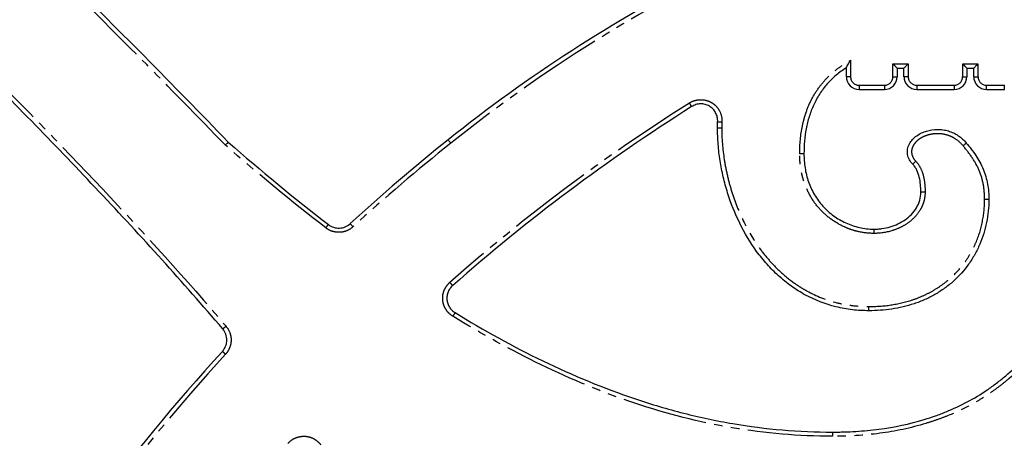
# Model space of a CAD drawing. Extents: x 0 to 27500, y 0 to 20000.
# Drawn here: x 15583 to 15698, y 12242 to 12292 of the extents above; entities that cross this region are included whole.
import ezdxf

# ---------------------------------------------------------------- set-up
doc = ezdxf.new("R2010")
doc.units = 0
doc.linetypes.add('YDIVIDE_1', pattern=[15, 10, -1, 1, -1, 1, -1])
doc.layers.add('YKK_A1', color=4, linetype='CONTINUOUS')

msp = doc.modelspace()

# ---------------------------------------------------------------- linework, layer by layer
at = {"layer": 'YKK_A1', "linetype": 'YDIVIDE_1'}
for p, q in [((15680.37, 12286.76), (15680.37, 12284.83)), ((15685.36, 12286.35), (15687.16, 12286.35)), ((15685.36, 12284.83), (15685.36, 12286.35)), ((15687.16, 12286.35), (15687.16, 12284.83)), ((15693.56, 12286.35), (15695.36, 12286.35)), ((15693.56, 12284.83), (15693.56, 12286.35)), ((15695.36, 12286.35), (15695.36, 12284.83)), ((15680.37, 12284.83), (15679.87, 12284.83)), ((15685.36, 12284.83), (15685.86, 12284.83)), ((15687.16, 12284.83), (15686.66, 12284.83)), ((15693.56, 12284.83), (15694.06, 12284.83)), ((15694.86, 12284.83), (15695.36, 12284.83)), ((15681.37, 12283.83), (15684.36, 12283.83)), ((15681.37, 12283.83), (15681.37, 12283.33)), ((15684.36, 12283.83), (15684.36, 12283.33)), ((15688.16, 12283.83), (15692.56, 12283.83)), ((15688.16, 12283.83), (15688.16, 12283.33)), ((15692.56, 12283.83), (15692.56, 12283.33)), ((15696.36, 12283.83), (15698.46, 12283.83)), ((15696.36, 12283.33), (15696.36, 12283.83)), ((15698.46, 12283.33), (15698.46, 12283.83)), ((15664.73, 12278.82), (15665.23, 12278.82)), ((15674.9, 12275.77), (15674.4, 12275.77)), ((15688.64, 12271.27), (15689.14, 12271.27)), ((15696.64, 12270.37), (15696.14, 12270.37)), ((15683.1, 12266.89), (15683.1, 12266.39)), ((15682.53, 12257.29), (15682.53, 12257.78)), ((15678.26, 12243.01), (15678.26, 12242.51))]:
    msp.add_line(p, q, dxfattribs=at)
at = {"layer": 'YKK_A1', "linetype": 'Continuous'}
for p, q in [((15679.87, 12285.88), (15679.87, 12284.83)), ((15685.86, 12285.85), (15686.66, 12285.85)), ((15685.86, 12285.85), (15685.86, 12284.83)), ((15686.66, 12284.83), (15686.66, 12285.85)), ((15694.06, 12285.85), (15694.86, 12285.85)), ((15694.06, 12285.85), (15694.06, 12284.83)), ((15694.86, 12284.83), (15694.86, 12285.85)), ((15681.37, 12283.33), (15684.36, 12283.33)), ((15688.16, 12283.33), (15692.56, 12283.33)), ((15696.36, 12283.33), (15698.46, 12283.33))]:
    msp.add_line(p, q, dxfattribs=at)
at = {"layer": 'YKK_A1', "linetype": 'Continuous', "flags": 128}
for points in [[(15685.36, 12286.35), (15685.46, 12286.25), (15685.55, 12286.16), (15685.64, 12286.07), (15685.71, 12286), (15685.78, 12285.93), (15685.82, 12285.89), (15685.85, 12285.86), (15685.86, 12285.85)], [(15687.16, 12286.35), (15687.06, 12286.25), (15686.97, 12286.16), (15686.88, 12286.07), (15686.81, 12286), (15686.74, 12285.93), (15686.7, 12285.89), (15686.67, 12285.86), (15686.66, 12285.85)], [(15693.56, 12286.35), (15693.66, 12286.25), (15693.75, 12286.16), (15693.84, 12286.07), (15693.91, 12286), (15693.98, 12285.93), (15694.02, 12285.89), (15694.05, 12285.86), (15694.06, 12285.85)], [(15695.36, 12286.35), (15695.26, 12286.25), (15695.17, 12286.16), (15695.08, 12286.07), (15695.01, 12286), (15694.94, 12285.93), (15694.9, 12285.89), (15694.87, 12285.86), (15694.86, 12285.85)]]:
    msp.add_lwpolyline(points, dxfattribs=at)
at = {"layer": 'YKK_A1', "linetype": 'YDIVIDE_1', "flags": 128}
for points in [[(15633.37, 12277.01), (15633.31, 12277.09), (15633.24, 12277.17), (15633.19, 12277.24), (15633.14, 12277.3), (15633.1, 12277.35), (15633.07, 12277.38), (15633.06, 12277.4), (15633.06, 12277.4)], [(15693.99, 12277.02), (15693.99, 12277.02), (15693.97, 12277.01), (15693.94, 12276.98), (15693.89, 12276.94), (15693.83, 12276.89), (15693.76, 12276.83), (15693.69, 12276.77), (15693.61, 12276.7)], [(15687.69, 12274.54), (15687.69, 12274.54), (15687.7, 12274.55), (15687.74, 12274.58), (15687.78, 12274.63), (15687.84, 12274.68), (15687.9, 12274.74), (15687.97, 12274.81), (15688.04, 12274.88)]]:
    msp.add_lwpolyline(points, dxfattribs=at)
at = {"layer": 'YKK_A1', "linetype": 'Continuous'}
for centre, radius, start, end in [((15743.27, 12139.97), 176.16, 117.0588, 128.7278), ((15780.18, 12093.94), 221.69, 122.3079, 131.3937), ((15780.18, 12093.94), 235.17, 128.7278, 132.4246), ((15780.18, 12093.94), 235.17, 137.6027, 149.6633)]:
    msp.add_arc(centre, radius, start, end, dxfattribs=at)
at = {"layer": 'YKK_A1', "linetype": 'YDIVIDE_1'}
for centre, radius, start, end in [((15743.27, 12139.97), 175.66, 117.0588, 128.7278), ((15780.18, 12093.94), 222.19, 122.3081, 131.3939), ((15780.18, 12093.94), 234.67, 128.7278, 132.4245), ((15780.18, 12093.94), 234.67, 137.6028, 149.6631)]:
    msp.add_arc(centre, radius, start, end, dxfattribs=at)
at = {"layer": 'YKK_A1', "linetype": 'Continuous'}
for centre, major_axis, ratio, start_param, end_param in [((15681.38, 12284.83), (1.06, 1.06), 0.997446, 2.359993, 3.923193), ((15684.36, 12284.83), (0, 1.5), 0.998724, 3.141593, 4.712389), ((15688.16, 12284.83), (0, 1.5), 0.998724, 1.570796, 3.141593), ((15692.56, 12284.83), (0, 1.5), 0.998724, 3.141593, 4.712389), ((15696.36, 12284.83), (0, 1.5), 0.998724, 1.570796, 3.141593)]:
    msp.add_ellipse(centre, major_axis=major_axis, ratio=ratio, start_param=start_param, end_param=end_param, dxfattribs=at)
at = {"layer": 'YKK_A1', "linetype": 'YDIVIDE_1'}
for centre, major_axis, ratio, start_param, end_param in [((15681.38, 12284.83), (0.712, 0.712), 0.992433, 2.359993, 3.923193), ((15684.36, 12284.83), (0, 1), 0.996195, 3.141593, 4.712389), ((15688.16, 12284.83), (0, -1), 0.996195, 4.712389, 6.283185), ((15692.56, 12284.83), (0, 1), 0.996195, 3.141593, 4.712389), ((15696.36, 12284.83), (0, -1), 0.996195, 4.712389, 6.283185)]:
    msp.add_ellipse(centre, major_axis=major_axis, ratio=ratio, start_param=start_param, end_param=end_param, dxfattribs=at)
for points, knots in [([(15606.86, 12276.77), (15603.59, 12280.16), (15600.3, 12283.53), (15593.68, 12290.22), (15590.35, 12293.55), (15587.01, 12296.86)], [0, 0, 0, 0, 0.5, 0.5, 1, 1, 1, 1]), ([(15577.27, 12287.24), (15582.37, 12282.09), (15587.43, 12276.9), (15597.37, 12266.35), (15602.24, 12260.98), (15606.94, 12255.46)], [0, 0, 0, 0, 0.5, 0.5, 1, 1, 1, 1]), ([(15674.4, 12275.77), (15674.4, 12276.88), (15674.5, 12277.97), (15674.77, 12279.31), (15674.84, 12279.57), (15674.98, 12280.11), (15675.06, 12280.37), (15675.33, 12281.15), (15675.54, 12281.66), (15676.04, 12282.63), (15676.33, 12283.1), (15676.98, 12284), (15677.34, 12284.41), (15678.11, 12285.19), (15678.53, 12285.54), (15679.42, 12286.19), (15679.89, 12286.49), (15680.37, 12286.76)], [0, 0, 0, 0, 0.25, 0.25, 0.3125, 0.3125, 0.375, 0.375, 0.5, 0.5, 0.625, 0.625, 0.75, 0.75, 0.875, 0.875, 1, 1, 1, 1]), ([(15661.43, 12281.74), (15661.62, 12281.86), (15661.83, 12281.95), (15662.26, 12282.09), (15662.49, 12282.12), (15662.94, 12282.13), (15663.17, 12282.11), (15663.5, 12282.02), (15663.61, 12281.99), (15663.82, 12281.9), (15663.92, 12281.85), (15664.22, 12281.68), (15664.4, 12281.54), (15664.71, 12281.21), (15664.85, 12281.03), (15665.17, 12280.42), (15665.27, 12279.97), (15665.25, 12279.51)], [0, 0, 0, 0, 0.125, 0.125, 0.25, 0.25, 0.375, 0.375, 0.4375, 0.4375, 0.5, 0.5, 0.625, 0.625, 0.75, 0.75, 1, 1, 1, 1]), ([(15661.7, 12281.31), (15661.7, 12281.3), (15661.68, 12281.35), (15661.58, 12281.5), (15661.5, 12281.62), (15661.43, 12281.74)], [0, 0, 0, 0, 0.5, 0.5, 1, 1, 1, 1]), ([(15664.75, 12279.53), (15664.74, 12279.53), (15664.79, 12279.53), (15664.97, 12279.52), (15665.11, 12279.52), (15665.25, 12279.51)], [0, 0, 0, 0, 0.5, 0.5, 1, 1, 1, 1]), ([(15665.23, 12278.82), (15665.23, 12277.55), (15665.33, 12276.29), (15665.63, 12274.43), (15665.75, 12273.81), (15666.03, 12272.58), (15666.2, 12271.97), (15666.76, 12270.16), (15667.21, 12269), (15668.31, 12266.75), (15668.94, 12265.67), (15670.05, 12264.13), (15670.45, 12263.63), (15671.28, 12262.69), (15671.72, 12262.24), (15672.65, 12261.39), (15673.14, 12260.99), (15673.91, 12260.43), (15674.18, 12260.25), (15674.71, 12259.92), (15674.98, 12259.76), (15676.36, 12259), (15677.53, 12258.54), (15679.07, 12258.16), (15679.38, 12258.09), (15680.01, 12257.98), (15680.32, 12257.93), (15681.26, 12257.82), (15681.9, 12257.78), (15682.53, 12257.78)], [0, 0, 0, 0, 0.125, 0.125, 0.1875, 0.1875, 0.25, 0.25, 0.375, 0.375, 0.5, 0.5, 0.5625, 0.5625, 0.625, 0.625, 0.6875, 0.6875, 0.71875, 0.71875, 0.75, 0.75, 0.875, 0.875, 0.90625, 0.90625, 0.9375, 0.9375, 1, 1, 1, 1]), ([(15693.61, 12276.7), (15693.37, 12276.99), (15693.11, 12277.23), (15692.66, 12277.54), (15692.5, 12277.64), (15692.18, 12277.8), (15692.01, 12277.87), (15691.49, 12278.04), (15691.13, 12278.11), (15690.58, 12278.13), (15690.4, 12278.12), (15690.04, 12278.09), (15689.85, 12278.06), (15689.5, 12277.97), (15689.33, 12277.92), (15688.99, 12277.79), (15688.82, 12277.71), (15688.51, 12277.52), (15688.36, 12277.42), (15688.08, 12277.17), (15687.96, 12277.04), (15687.75, 12276.74), (15687.66, 12276.57), (15687.56, 12276.22), (15687.54, 12276.03), (15687.57, 12275.76), (15687.59, 12275.67), (15687.64, 12275.49), (15687.68, 12275.41), (15687.8, 12275.16), (15687.92, 12275.02), (15688.04, 12274.88)], [0, 0, 0, 0, 0.125, 0.125, 0.1875, 0.1875, 0.25, 0.25, 0.375, 0.375, 0.4375, 0.4375, 0.5, 0.5, 0.5625, 0.5625, 0.625, 0.625, 0.6875, 0.6875, 0.75, 0.75, 0.8125, 0.8125, 0.875, 0.875, 0.90625, 0.90625, 0.9375, 0.9375, 1, 1, 1, 1]), ([(15683.1, 12266.39), (15682.5, 12266.39), (15681.91, 12266.46), (15681.05, 12266.65), (15680.76, 12266.73), (15680.2, 12266.92), (15679.92, 12267.03), (15679.11, 12267.4), (15678.6, 12267.7), (15677.87, 12268.22), (15677.64, 12268.41), (15677.19, 12268.8), (15676.98, 12269.01), (15676.38, 12269.66), (15676.03, 12270.14), (15675.42, 12271.17), (15675.17, 12271.71), (15674.87, 12272.54), (15674.79, 12272.83), (15674.64, 12273.41), (15674.58, 12273.7), (15674.44, 12274.58), (15674.4, 12275.18), (15674.4, 12275.77)], [0, 0, 0, 0, 0.125, 0.125, 0.1875, 0.1875, 0.25, 0.25, 0.375, 0.375, 0.4375, 0.4375, 0.5, 0.5, 0.625, 0.625, 0.75, 0.75, 0.8125, 0.8125, 0.875, 0.875, 1, 1, 1, 1]), ([(15696.14, 12270.37), (15696.14, 12270.95), (15696.1, 12271.54), (15695.89, 12272.69), (15695.73, 12273.25), (15695.28, 12274.31), (15694.99, 12274.83), (15694.34, 12275.79), (15693.98, 12276.25), (15693.61, 12276.7)], [0, 0, 0, 0, 0.25, 0.25, 0.5, 0.5, 0.75, 0.75, 1, 1, 1, 1]), ([(15688.04, 12274.88), (15688.27, 12274.65), (15688.45, 12274.38), (15688.74, 12273.8), (15688.85, 12273.5), (15689.01, 12272.88), (15689.06, 12272.56), (15689.13, 12271.91), (15689.14, 12271.59), (15689.14, 12271.27)], [0, 0, 0, 0, 0.25, 0.25, 0.5, 0.5, 0.75, 0.75, 1, 1, 1, 1]), ([(15689.14, 12271.27), (15689.14, 12270.91), (15689.1, 12270.55), (15688.96, 12270.03), (15688.9, 12269.86), (15688.76, 12269.53), (15688.68, 12269.36), (15688.42, 12268.9), (15688.2, 12268.61), (15687.71, 12268.08), (15687.44, 12267.84), (15686.85, 12267.42), (15686.54, 12267.24), (15685.9, 12266.93), (15685.56, 12266.8), (15684.53, 12266.49), (15683.82, 12266.39), (15683.1, 12266.39)], [0, 0, 0, 0, 0.125, 0.125, 0.1875, 0.1875, 0.25, 0.25, 0.375, 0.375, 0.5, 0.5, 0.625, 0.625, 0.75, 0.75, 1, 1, 1, 1]), ([(15682.53, 12257.78), (15683.4, 12257.78), (15684.26, 12257.84), (15685.96, 12258.09), (15686.8, 12258.29), (15688.03, 12258.69), (15688.44, 12258.85), (15689.24, 12259.2), (15689.62, 12259.39), (15690.37, 12259.82), (15690.74, 12260.05), (15691.44, 12260.55), (15691.78, 12260.82), (15692.76, 12261.69), (15693.33, 12262.33), (15694.09, 12263.38), (15694.32, 12263.75), (15694.75, 12264.51), (15694.94, 12264.9), (15695.45, 12266.09), (15695.71, 12266.91), (15696.05, 12268.63), (15696.14, 12269.49), (15696.14, 12270.37)], [0, 0, 0, 0, 0.125, 0.125, 0.25, 0.25, 0.3125, 0.3125, 0.375, 0.375, 0.4375, 0.4375, 0.5, 0.5, 0.625, 0.625, 0.6875, 0.6875, 0.75, 0.75, 0.875, 0.875, 1, 1, 1, 1]), ([(15676.46, 12230.18), (15679.18, 12230.18), (15681.87, 12230.38), (15687.17, 12231.21), (15689.78, 12231.84), (15693, 12232.93), (15693.64, 12233.17), (15694.9, 12233.66), (15695.53, 12233.92), (15697.37, 12234.74), (15698.57, 12235.35), (15702.06, 12237.32), (15704.26, 12238.86), (15706.83, 12241.06), (15707.34, 12241.52), (15708.32, 12242.46), (15708.8, 12242.94), (15710.2, 12244.41), (15711.08, 12245.42), (15712.73, 12247.55), (15713.5, 12248.65), (15714.57, 12250.36), (15714.91, 12250.95), (15715.57, 12252.13), (15715.89, 12252.74), (15717.38, 12255.8), (15718.3, 12258.33), (15719.25, 12262.25), (15719.49, 12263.58), (15719.74, 12265.6), (15719.8, 12266.29), (15719.89, 12267.65), (15719.91, 12268.33), (15719.91, 12269.02)], [0, 0, 0, 0, 0.125, 0.125, 0.25, 0.25, 0.28125, 0.28125, 0.3125, 0.3125, 0.375, 0.375, 0.5, 0.5, 0.53125, 0.53125, 0.5625, 0.5625, 0.625, 0.625, 0.6875, 0.6875, 0.71875, 0.71875, 0.75, 0.75, 0.875, 0.875, 0.9375, 0.9375, 0.96875, 0.96875, 1, 1, 1, 1]), ([(15708.15, 12268.9), (15708.15, 12267.96), (15708.08, 12267.04), (15707.84, 12265.19), (15707.67, 12264.28), (15707.23, 12262.47), (15706.97, 12261.57), (15706.35, 12259.81), (15706, 12258.95), (15705.22, 12257.27), (15704.79, 12256.45), (15703.84, 12254.85), (15703.31, 12254.07), (15701.64, 12251.84), (15700.39, 12250.49), (15698.63, 12248.98), (15698.27, 12248.69), (15697.53, 12248.12), (15697.15, 12247.85), (15695.99, 12247.06), (15695.2, 12246.58), (15693.57, 12245.71), (15692.73, 12245.31), (15691.44, 12244.78), (15691.01, 12244.62), (15690.13, 12244.31), (15689.68, 12244.16), (15687.45, 12243.48), (15685.64, 12243.1), (15681.98, 12242.62), (15680.13, 12242.51), (15678.26, 12242.51)], [0, 0, 0, 0, 0.0625, 0.0625, 0.125, 0.125, 0.1875, 0.1875, 0.25, 0.25, 0.3125, 0.3125, 0.375, 0.375, 0.5, 0.5, 0.53125, 0.53125, 0.5625, 0.5625, 0.625, 0.625, 0.6875, 0.6875, 0.71875, 0.71875, 0.75, 0.75, 0.875, 0.875, 1, 1, 1, 1]), ([(15618.68, 12267.03), (15618.76, 12267.14), (15618.84, 12267.25), (15618.96, 12267.4), (15618.99, 12267.44), (15618.98, 12267.43)], [0, 0, 0, 0, 0.5, 0.5, 1, 1, 1, 1]), ([(15621.87, 12267.17), (15621.66, 12266.97), (15621.41, 12266.81), (15620.87, 12266.59), (15620.59, 12266.53), (15620.15, 12266.51), (15620.01, 12266.52), (15619.72, 12266.56), (15619.58, 12266.59), (15619.16, 12266.72), (15618.91, 12266.86), (15618.68, 12267.03)], [0, 0, 0, 0, 0.25, 0.25, 0.5, 0.5, 0.625, 0.625, 0.75, 0.75, 1, 1, 1, 1]), ([(15621.87, 12267.17), (15621.78, 12267.27), (15621.69, 12267.37), (15621.56, 12267.51), (15621.53, 12267.54), (15621.54, 12267.53)], [0, 0, 0, 0, 0.5, 0.5, 1, 1, 1, 1]), ([(15633.61, 12256.64), (15633.44, 12256.74), (15633.29, 12256.86), (15633.01, 12257.13), (15632.89, 12257.29), (15632.69, 12257.62), (15632.6, 12257.79), (15632.48, 12258.16), (15632.44, 12258.35), (15632.41, 12258.74), (15632.41, 12258.93), (15632.47, 12259.31), (15632.52, 12259.5), (15632.67, 12259.86), (15632.76, 12260.03), (15632.99, 12260.35), (15633.12, 12260.5), (15633.26, 12260.63)], [0, 0, 0, 0, 0.125, 0.125, 0.25, 0.25, 0.375, 0.375, 0.5, 0.5, 0.625, 0.625, 0.75, 0.75, 0.875, 0.875, 1, 1, 1, 1]), ([(15633.59, 12260.25), (15633.6, 12260.24), (15633.57, 12260.28), (15633.45, 12260.42), (15633.36, 12260.52), (15633.26, 12260.63)], [0, 0, 0, 0, 0.5, 0.5, 1, 1, 1, 1]), ([(15633.87, 12257.06), (15633.87, 12257.07), (15633.85, 12257.03), (15633.75, 12256.87), (15633.68, 12256.76), (15633.61, 12256.64)], [0, 0, 0, 0, 0.5, 0.5, 1, 1, 1, 1]), ([(15678.26, 12242.51), (15674.28, 12242.51), (15670.35, 12242.85), (15662.59, 12244.17), (15658.77, 12245.15), (15651.22, 12247.67), (15647.57, 12249.2), (15640.45, 12252.64), (15636.99, 12254.56), (15633.61, 12256.64)], [0, 0, 0, 0, 0.25, 0.25, 0.5, 0.5, 0.75, 0.75, 1, 1, 1, 1]), ([(15606.94, 12255.46), (15606.84, 12255.37), (15606.73, 12255.28), (15606.59, 12255.16), (15606.55, 12255.13), (15606.56, 12255.14)], [0, 0, 0, 0, 0.5, 0.5, 1, 1, 1, 1]), ([(15606.94, 12255.46), (15607.14, 12255.23), (15607.29, 12254.97), (15607.44, 12254.54), (15607.48, 12254.4), (15607.53, 12254.11), (15607.54, 12253.95), (15607.53, 12253.65), (15607.52, 12253.51), (15607.46, 12253.21), (15607.41, 12253.07), (15607.3, 12252.79), (15607.24, 12252.66), (15607.08, 12252.4), (15606.99, 12252.28), (15606.88, 12252.17)], [0, 0, 0, 0, 0.25, 0.25, 0.375, 0.375, 0.5, 0.5, 0.625, 0.625, 0.75, 0.75, 0.875, 0.875, 1, 1, 1, 1]), ([(15606.52, 12252.51), (15606.51, 12252.52), (15606.54, 12252.48), (15606.68, 12252.36), (15606.78, 12252.26), (15606.88, 12252.17)], [0, 0, 0, 0, 0.5, 0.5, 1, 1, 1, 1]), ([(15614.22, 12241.68), (15614.35, 12241.82), (15614.48, 12241.94), (15614.78, 12242.16), (15614.94, 12242.25), (15615.28, 12242.39), (15615.46, 12242.44), (15615.82, 12242.51), (15616.01, 12242.52), (15616.37, 12242.51), (15616.56, 12242.48), (15616.91, 12242.38), (15617.09, 12242.31), (15617.41, 12242.14), (15617.56, 12242.03), (15617.84, 12241.79), (15617.97, 12241.66), (15618.08, 12241.51)], [0, 0, 0, 0, 0.125, 0.125, 0.25, 0.25, 0.375, 0.375, 0.5, 0.5, 0.625, 0.625, 0.75, 0.75, 0.875, 0.875, 1, 1, 1, 1])]:
    msp.add_open_spline(points, degree=3, knots=knots, dxfattribs=at)
at = {"layer": 'YKK_A1', "linetype": 'Continuous'}
for points, knots in [([(15587.36, 12297.21), (15590.7, 12293.9), (15594.03, 12290.58), (15600.65, 12283.88), (15603.94, 12280.52), (15607.2, 12277.13)], [0, 0, 0, 0, 0.5, 0.5, 1, 1, 1, 1]), ([(15606.56, 12255.14), (15601.87, 12260.65), (15597, 12266.01), (15587.07, 12276.56), (15582.01, 12281.74), (15576.91, 12286.89)], [0, 0, 0, 0, 0.5, 0.5, 1, 1, 1, 1]), ([(15679.88, 12285.88), (15679.87, 12285.88), (15679.87, 12285.88), (15679.9, 12285.92), (15679.91, 12285.95), (15679.97, 12286.06), (15680.02, 12286.14), (15680.16, 12286.39), (15680.27, 12286.57), (15680.37, 12286.76)], [0, 0, 0, 0, 0.125, 0.125, 0.25, 0.25, 0.5, 0.5, 1, 1, 1, 1]), ([(15679.88, 12285.88), (15679.46, 12285.62), (15679.06, 12285.32), (15678.31, 12284.69), (15677.96, 12284.35), (15677.32, 12283.61), (15677.01, 12283.22), (15676.48, 12282.39), (15676.25, 12281.96), (15675.84, 12281.07), (15675.66, 12280.61), (15675.37, 12279.67), (15675.25, 12279.19), (15675.07, 12278.23), (15675, 12277.74), (15674.92, 12276.76), (15674.9, 12276.27), (15674.9, 12275.77)], [0, 0, 0, 0, 0.125, 0.125, 0.25, 0.25, 0.375, 0.375, 0.5, 0.5, 0.625, 0.625, 0.75, 0.75, 0.875, 0.875, 1, 1, 1, 1]), ([(15664.75, 12279.53), (15664.76, 12279.72), (15664.75, 12279.9), (15664.67, 12280.26), (15664.6, 12280.43), (15664.43, 12280.75), (15664.33, 12280.9), (15664.07, 12281.17), (15663.93, 12281.28), (15663.62, 12281.46), (15663.44, 12281.53), (15663.09, 12281.62), (15662.91, 12281.64), (15662.54, 12281.63), (15662.36, 12281.6), (15662.01, 12281.49), (15661.85, 12281.41), (15661.7, 12281.31)], [0, 0, 0, 0, 0.125, 0.125, 0.25, 0.25, 0.375, 0.375, 0.5, 0.5, 0.625, 0.625, 0.75, 0.75, 0.875, 0.875, 1, 1, 1, 1]), ([(15682.53, 12257.29), (15682.21, 12257.29), (15681.88, 12257.3), (15681.23, 12257.33), (15680.59, 12257.39), (15679.94, 12257.48), (15679.3, 12257.6), (15678.98, 12257.67), (15677.4, 12258.06), (15676.21, 12258.53), (15674.79, 12259.29), (15674.51, 12259.46), (15673.96, 12259.8), (15673.69, 12259.98), (15672.9, 12260.55), (15672.39, 12260.96), (15671.44, 12261.82), (15670.98, 12262.28), (15670.13, 12263.24), (15669.72, 12263.75), (15668.57, 12265.33), (15667.91, 12266.43), (15666.79, 12268.73), (15666.31, 12269.92), (15665.73, 12271.78), (15665.56, 12272.4), (15665.27, 12273.67), (15665.14, 12274.31), (15664.94, 12275.58), (15664.86, 12276.23), (15664.76, 12277.52), (15664.73, 12278.17), (15664.73, 12278.82)], [0, 0, 0, 0, 0.03125, 0.03125, 0.0625, 0.09375, 0.09375, 0.125, 0.125, 0.25, 0.25, 0.28125, 0.28125, 0.3125, 0.3125, 0.375, 0.375, 0.4375, 0.4375, 0.5, 0.5, 0.625, 0.625, 0.75, 0.75, 0.8125, 0.8125, 0.875, 0.875, 0.9375, 0.9375, 1, 1, 1, 1]), ([(15687.69, 12274.54), (15687.54, 12274.69), (15687.4, 12274.87), (15687.25, 12275.15), (15687.2, 12275.25), (15687.13, 12275.46), (15687.1, 12275.56), (15687.05, 12275.88), (15687.05, 12276.1), (15687.12, 12276.53), (15687.19, 12276.74), (15687.4, 12277.12), (15687.52, 12277.3), (15687.82, 12277.61), (15687.98, 12277.76), (15688.34, 12278), (15688.53, 12278.11), (15688.92, 12278.3), (15689.12, 12278.37), (15689.73, 12278.56), (15690.17, 12278.62), (15690.81, 12278.62), (15691.03, 12278.61), (15691.46, 12278.55), (15691.67, 12278.5), (15692.08, 12278.38), (15692.28, 12278.3), (15692.67, 12278.12), (15692.86, 12278.01), (15693.4, 12277.65), (15693.71, 12277.36), (15693.99, 12277.02)], [0, 0, 0, 0, 0.0625, 0.0625, 0.09375, 0.09375, 0.125, 0.125, 0.1875, 0.1875, 0.25, 0.25, 0.3125, 0.3125, 0.375, 0.375, 0.4375, 0.4375, 0.5, 0.5, 0.625, 0.625, 0.6875, 0.6875, 0.75, 0.75, 0.8125, 0.8125, 0.875, 0.875, 1, 1, 1, 1]), ([(15607.2, 12277.13), (15607.21, 12277.14), (15607.18, 12277.1), (15607.05, 12276.97), (15606.95, 12276.87), (15606.86, 12276.77)], [0, 0, 0, 0, 0.5, 0.5, 1, 1, 1, 1]), ([(15693.99, 12277.02), (15694.38, 12276.55), (15694.76, 12276.07), (15695.44, 12275.05), (15695.74, 12274.51), (15696.21, 12273.39), (15696.38, 12272.8), (15696.59, 12271.59), (15696.64, 12270.98), (15696.64, 12270.37)], [0, 0, 0, 0, 0.25, 0.25, 0.5, 0.5, 0.75, 0.75, 1, 1, 1, 1]), ([(15674.9, 12275.77), (15674.9, 12275.49), (15674.91, 12275.21), (15674.95, 12274.65), (15674.98, 12274.37), (15675.07, 12273.82), (15675.12, 12273.54), (15675.26, 12272.99), (15675.34, 12272.73), (15675.61, 12271.94), (15675.85, 12271.43), (15676.42, 12270.45), (15676.75, 12270), (15677.31, 12269.38), (15677.51, 12269.19), (15677.93, 12268.81), (15678.15, 12268.63), (15678.83, 12268.14), (15679.31, 12267.86), (15680.08, 12267.51), (15680.34, 12267.4), (15680.87, 12267.22), (15681.15, 12267.14), (15681.69, 12267.02), (15681.97, 12266.97), (15682.53, 12266.91), (15682.81, 12266.89), (15683.1, 12266.89)], [0, 0, 0, 0, 0.0625, 0.0625, 0.125, 0.125, 0.1875, 0.1875, 0.25, 0.25, 0.375, 0.375, 0.5, 0.5, 0.5625, 0.5625, 0.625, 0.625, 0.75, 0.75, 0.8125, 0.8125, 0.875, 0.875, 0.9375, 0.9375, 1, 1, 1, 1]), ([(15688.64, 12271.27), (15688.64, 12271.56), (15688.63, 12271.85), (15688.57, 12272.43), (15688.53, 12272.72), (15688.39, 12273.28), (15688.3, 12273.55), (15688.11, 12273.95), (15688.04, 12274.08), (15687.88, 12274.32), (15687.79, 12274.43), (15687.69, 12274.54)], [0, 0, 0, 0, 0.25, 0.25, 0.5, 0.5, 0.75, 0.75, 0.875, 0.875, 1, 1, 1, 1]), ([(15683.1, 12266.89), (15683.26, 12266.89), (15683.42, 12266.89), (15683.75, 12266.92), (15683.91, 12266.93), (15684.39, 12267), (15684.71, 12267.07), (15685.66, 12267.35), (15686.25, 12267.62), (15687.06, 12268.18), (15687.31, 12268.39), (15687.76, 12268.86), (15687.96, 12269.12), (15688.21, 12269.54), (15688.29, 12269.69), (15688.42, 12269.99), (15688.47, 12270.14), (15688.6, 12270.62), (15688.64, 12270.94), (15688.64, 12271.27)], [0, 0, 0, 0, 0.0625, 0.0625, 0.125, 0.125, 0.25, 0.25, 0.5, 0.5, 0.625, 0.625, 0.75, 0.75, 0.8125, 0.8125, 0.875, 0.875, 1, 1, 1, 1]), ([(15696.64, 12270.37), (15696.64, 12269.92), (15696.61, 12269.46), (15696.53, 12268.57), (15696.46, 12268.12), (15696.19, 12266.79), (15695.93, 12265.94), (15695.4, 12264.71), (15695.2, 12264.3), (15694.76, 12263.51), (15694.52, 12263.13), (15693.74, 12262.04), (15693.15, 12261.38), (15692.15, 12260.47), (15691.79, 12260.19), (15691.06, 12259.67), (15690.69, 12259.42), (15689.91, 12258.98), (15689.52, 12258.78), (15688.7, 12258.41), (15688.27, 12258.25), (15686.99, 12257.82), (15686.11, 12257.61), (15684.33, 12257.35), (15683.44, 12257.29), (15682.53, 12257.29)], [0, 0, 0, 0, 0.0625, 0.0625, 0.125, 0.125, 0.25, 0.25, 0.3125, 0.3125, 0.375, 0.375, 0.5, 0.5, 0.5625, 0.5625, 0.625, 0.625, 0.6875, 0.6875, 0.75, 0.75, 0.875, 0.875, 1, 1, 1, 1]), ([(15720.41, 12269.02), (15720.41, 12268.33), (15720.39, 12267.64), (15720.3, 12266.26), (15720.24, 12265.57), (15719.99, 12263.52), (15719.74, 12262.18), (15718.79, 12258.22), (15717.86, 12255.67), (15716.36, 12252.58), (15716.04, 12251.96), (15715.38, 12250.76), (15715.03, 12250.17), (15713.96, 12248.44), (15713.18, 12247.32), (15711.52, 12245.18), (15710.64, 12244.15), (15709.23, 12242.66), (15708.75, 12242.18), (15707.75, 12241.23), (15707.24, 12240.77), (15704.65, 12238.53), (15702.43, 12236.97), (15698.91, 12234.97), (15697.71, 12234.36), (15695.85, 12233.52), (15695.22, 12233.25), (15693.95, 12232.75), (15693.3, 12232.51), (15691.35, 12231.84), (15690.03, 12231.45), (15687.37, 12230.8), (15686.02, 12230.53), (15683.32, 12230.1), (15681.95, 12229.95), (15679.21, 12229.74), (15677.84, 12229.69), (15676.46, 12229.69)], [0, 0, 0, 0, 0.03125, 0.03125, 0.0625, 0.0625, 0.125, 0.125, 0.25, 0.25, 0.28125, 0.28125, 0.3125, 0.3125, 0.375, 0.375, 0.4375, 0.4375, 0.46875, 0.46875, 0.5, 0.5, 0.625, 0.625, 0.6875, 0.6875, 0.71875, 0.71875, 0.75, 0.75, 0.8125, 0.8125, 0.875, 0.875, 0.9375, 0.9375, 1, 1, 1, 1]), ([(15678.26, 12243.01), (15678.38, 12243.01), (15678.49, 12243.01), (15678.72, 12243.01), (15679.06, 12243.01), (15679.86, 12243.03), (15680.55, 12243.06), (15681.91, 12243.15), (15682.81, 12243.23), (15685.51, 12243.59), (15687.29, 12243.95), (15689.48, 12244.62), (15689.92, 12244.76), (15690.78, 12245.06), (15691.21, 12245.23), (15692.47, 12245.74), (15693.29, 12246.13), (15694.9, 12246.98), (15695.68, 12247.45), (15696.82, 12248.22), (15697.19, 12248.49), (15697.92, 12249.05), (15698.27, 12249.34), (15700, 12250.81), (15701.24, 12252.14), (15702.61, 12253.96), (15702.87, 12254.33), (15703.38, 12255.09), (15703.63, 12255.48), (15704.33, 12256.66), (15704.76, 12257.46), (15705.53, 12259.11), (15705.87, 12259.96), (15706.48, 12261.68), (15706.74, 12262.56), (15707.17, 12264.35), (15707.34, 12265.25), (15707.58, 12267.06), (15707.65, 12267.98), (15707.65, 12268.9)], [0, 0, 0, 0, 0.007812, 0.007812, 0.015625, 0.03125, 0.0625, 0.0625, 0.125, 0.125, 0.25, 0.25, 0.28125, 0.28125, 0.3125, 0.3125, 0.375, 0.375, 0.4375, 0.4375, 0.46875, 0.46875, 0.5, 0.5, 0.625, 0.625, 0.65625, 0.65625, 0.6875, 0.6875, 0.75, 0.75, 0.8125, 0.8125, 0.875, 0.875, 0.9375, 0.9375, 1, 1, 1, 1]), ([(15618.98, 12267.43), (15619.16, 12267.29), (15619.37, 12267.18), (15619.81, 12267.03), (15620.05, 12267), (15620.51, 12267.02), (15620.74, 12267.07), (15621.17, 12267.25), (15621.36, 12267.38), (15621.54, 12267.53)], [0, 0, 0, 0, 0.25, 0.25, 0.5, 0.5, 0.75, 0.75, 1, 1, 1, 1]), ([(15633.59, 12260.25), (15633.48, 12260.15), (15633.37, 12260.03), (15633.19, 12259.78), (15633.11, 12259.64), (15633, 12259.36), (15632.95, 12259.2), (15632.91, 12258.9), (15632.9, 12258.74), (15632.93, 12258.43), (15632.96, 12258.28), (15633.06, 12257.98), (15633.13, 12257.84), (15633.29, 12257.58), (15633.39, 12257.46), (15633.61, 12257.24), (15633.73, 12257.14), (15633.87, 12257.06)], [0, 0, 0, 0, 0.125, 0.125, 0.25, 0.25, 0.375, 0.375, 0.5, 0.5, 0.625, 0.625, 0.75, 0.75, 0.875, 0.875, 1, 1, 1, 1]), ([(15633.87, 12257.06), (15637.23, 12255), (15640.66, 12253.09), (15647.71, 12249.68), (15651.33, 12248.17), (15656.95, 12246.28), (15658.84, 12245.72), (15661.71, 12244.99), (15662.67, 12244.77), (15664.6, 12244.36), (15665.56, 12244.17), (15670.4, 12243.35), (15674.31, 12243.01), (15678.26, 12243.01)], [0, 0, 0, 0, 0.25, 0.25, 0.5, 0.5, 0.625, 0.625, 0.6875, 0.6875, 0.75, 0.75, 1, 1, 1, 1]), ([(15606.52, 12252.51), (15606.68, 12252.68), (15606.81, 12252.89), (15606.94, 12253.22), (15606.98, 12253.34), (15607.02, 12253.57), (15607.04, 12253.69), (15607.04, 12253.93), (15607.03, 12254.05), (15606.99, 12254.29), (15606.96, 12254.4), (15606.84, 12254.74), (15606.72, 12254.95), (15606.56, 12255.14)], [0, 0, 0, 0, 0.25, 0.25, 0.375, 0.375, 0.5, 0.5, 0.625, 0.625, 0.75, 0.75, 1, 1, 1, 1])]:
    msp.add_open_spline(points, degree=3, knots=knots, dxfattribs=at)
for points in [[(15664.73, 12278.82), (15664.73, 12279.06), (15664.74, 12279.29), (15664.75, 12279.53)], [(15607.2, 12277.13), (15611.04, 12273.79), (15614.95, 12270.54), (15618.98, 12267.43)]]:
    msp.add_open_spline(points, degree=3, dxfattribs=at)
at = {"layer": 'YKK_A1', "linetype": 'YDIVIDE_1'}
for points in [[(15665.25, 12279.51), (15665.24, 12279.28), (15665.23, 12279.05), (15665.23, 12278.82)], [(15618.68, 12267.03), (15614.63, 12270.16), (15610.71, 12273.41), (15606.86, 12276.77)]]:
    msp.add_open_spline(points, degree=3, dxfattribs=at)

doc.saveas('drawing.dxf')
